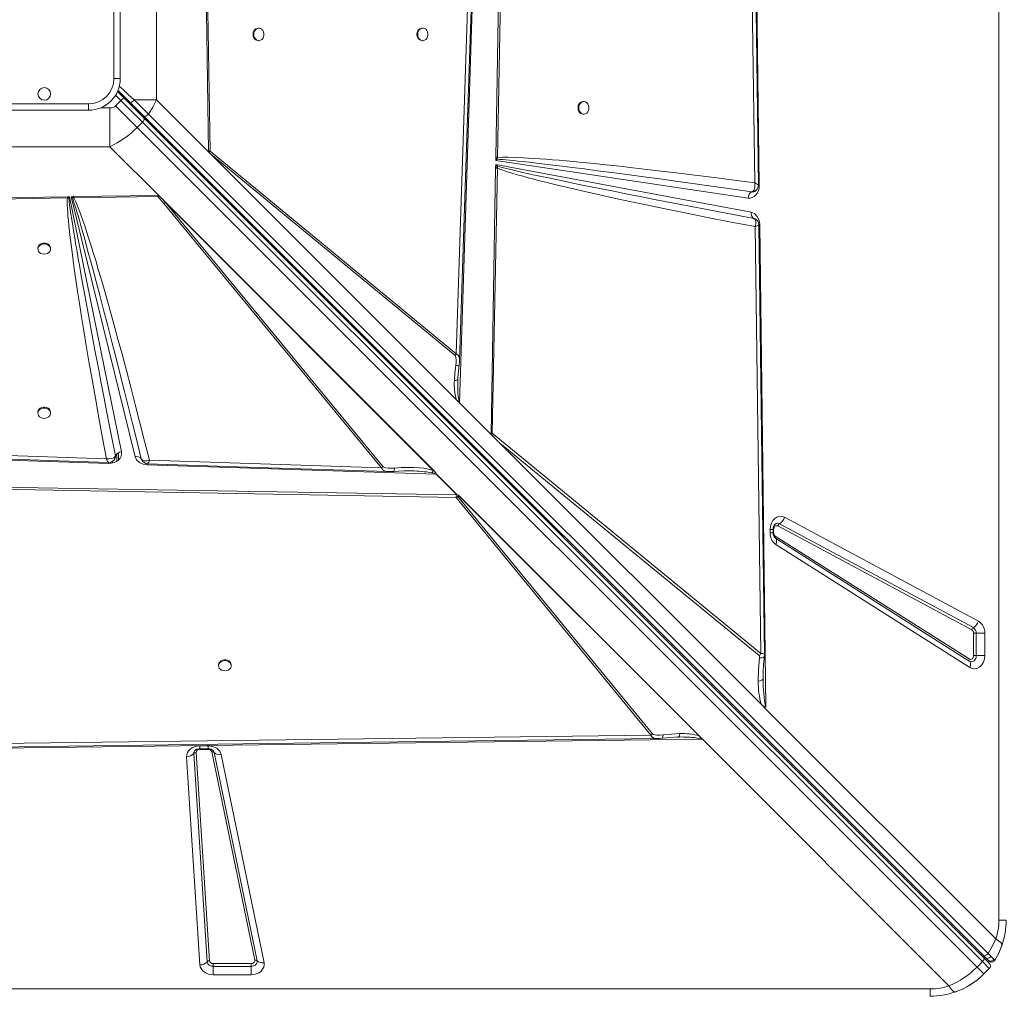
# Model space of a CAD drawing. Units: millimetres. Extents: x -7997 to 6237, y -13087 to -2290.
# Drawn here: x 96 to 874, y -8026 to -7256 of the extents above; entities that cross this region are included whole.
import ezdxf

# ---------------------------------------------------------------- set-up
doc = ezdxf.new("R2010")
doc.units = ezdxf.units.MM

msp = doc.modelspace()

# ---------------------------------------------------------------- linework, layer by layer
at = {"color": 7, "linetype": 'Continuous', "lineweight": 15}
for p, q in [((870.096, -7967.565), (870.096, -6567.565)), ((672.74, -6747.625), (680.804, -7386.778)), ((669.478, -6788.262), (677.157, -7384.992)), ((472.641, -7364.697), (479.646, -6941.937)), ((473.998, -7364.733), (481.831, -6942.022)), ((204.659, -7319.423), (204.659, -7215.706)), ((451.167, -7218.42), (441.237, -7519.985)), ((454.952, -7216.858), (443.9, -7558.664)), ((170.861, -7302.565), (170.861, -7232.565)), ((175.861, -7232.565), (175.861, -7302.565)), ((245.686, -7360.45), (244.149, -7249.309)), ((246.879, -7359.783), (245.088, -7249.287)), ((285.44, -7262.565), (284.853, -7262.565)), ((414.942, -7262.565), (414.355, -7262.565)), ((284.853, -7272.565), (285.44, -7272.565)), ((414.355, -7272.565), (414.942, -7272.565)), ((175.861, -7302.565), (170.861, -7302.565)), ((174.001, -7311.563), (183.983, -7321.544)), ((176.499, -7319.717), (172.256, -7323.96)), ((178.62, -7317.596), (173.717, -7312.693)), ((176.499, -7319.717), (178.62, -7317.596)), ((193.595, -7336.814), (176.499, -7319.717)), ((178.62, -7317.596), (194.691, -7333.666)), ((186.885, -7319.423), (204.659, -7319.423)), ((204.659, -7319.423), (245.686, -7360.45)), ((80.861, -7322.565), (150.861, -7322.565)), ((150.861, -7327.565), (80.861, -7327.565)), ((150.861, -7327.565), (150.861, -7322.565)), ((167.719, -7356.363), (167.719, -7325.579)), ((189.353, -7341.056), (172.256, -7323.96)), ((183.983, -7321.544), (194.589, -7332.15)), ((542.221, -7320.697), (541.635, -7320.697)), ((194.589, -7332.15), (857.908, -7995.47)), ((194.691, -7333.666), (858.148, -7997.124)), ((861.512, -7993.863), (198.193, -7330.544)), ((541.635, -7330.697), (542.221, -7330.697)), ((189.353, -7341.056), (193.595, -7336.814)), ((852.81, -8004.513), (189.353, -7341.056)), ((193.595, -7336.814), (857.052, -8000.271)), ((64.003, -7356.363), (167.719, -7356.363)), ((207.608, -7396.252), (167.719, -7356.363)), ((245.686, -7359.779), (245.698, -7360.446)), ((443.9, -7558.664), (245.686, -7360.45)), ((245.686, -7360.45), (245.698, -7360.459)), ((245.698, -7360.446), (245.698, -7360.459)), ((443.753, -7558.515), (245.698, -7360.459)), ((247.313, -7362.062), (246.158, -7360.896)), ((441.237, -7519.985), (246.879, -7359.783)), ((441.41, -7556.158), (247.313, -7362.062)), ((247.313, -7362.062), (440.415, -7521.229)), ((472.6, -7367.172), (472.633, -7365.14)), ((472.6, -7367.172), (473.808, -7366.249)), ((472.641, -7364.697), (472.633, -7365.14)), ((473.808, -7366.249), (473.998, -7364.733)), ((469.018, -7583.328), (472.497, -7373.352)), ((469.718, -7582.771), (473.834, -7373.387)), ((472.506, -7372.843), (472.497, -7373.352)), ((472.506, -7372.843), (472.544, -7370.513)), ((472.506, -7372.843), (473.875, -7371.823)), ((472.544, -7370.513), (674.46, -7408.103)), ((473.875, -7371.823), (472.544, -7370.513)), ((672.006, -7396.87), (472.6, -7367.172)), ((473.875, -7371.823), (473.834, -7373.387)), ((678.946, -7389.995), (679.006, -7389.92)), ((680.804, -7386.778), (680.805, -7386.938)), ((22.976, -7397.39), (134.117, -7395.853)), ((23.643, -7398.582), (134.139, -7396.791)), ((134.117, -7395.853), (134.443, -7395.848)), ((134.139, -7396.791), (135.252, -7396.676)), ((134.443, -7395.848), (135.897, -7395.828)), ((135.252, -7396.676), (135.897, -7395.828)), ((135.897, -7395.828), (176.852, -7597.538)), ((137.123, -7395.811), (138.897, -7395.787)), ((187.729, -7601.272), (137.123, -7395.811)), ((137.123, -7395.811), (138.152, -7396.806)), ((138.152, -7396.806), (139.33, -7396.706)), ((139.309, -7395.781), (138.897, -7395.787)), ((139.309, -7395.781), (205.699, -7394.863)), ((139.309, -7395.781), (139.33, -7396.706)), ((139.33, -7396.706), (205.735, -7395.591)), ((210.301, -7401.278), (205.735, -7395.591)), ((206.476, -7395.164), (207.608, -7396.252)), ((207.608, -7396.252), (424.394, -7613.037)), ((207.608, -7396.252), (209.187, -7397.833)), ((674.881, -7392.016), (675.848, -7391.987)), ((674.899, -7392.01), (674.881, -7392.016)), ((675.848, -7391.987), (676.32, -7391.869)), ((209.187, -7397.833), (211.545, -7400.457)), ((209.187, -7397.833), (423.95, -7612.596)), ((210.301, -7401.278), (382.374, -7610.037)), ((423.244, -7612.156), (211.545, -7400.457)), ((383.618, -7609.216), (211.545, -7400.457)), ((676.479, -7413), (676.332, -7412.939)), ((676.345, -7412.944), (677.545, -7413.435)), ((677.601, -7419.497), (681.943, -7756.671)), ((681.195, -7417.837), (686.007, -7799.268)), ((110.861, -7436.556), (110.861, -7437.143)), ((120.861, -7437.143), (120.861, -7436.556)), ((440.415, -7521.229), (441.237, -7519.985)), ((442.631, -7538.593), (443.634, -7528.554)), ((443.893, -7524.921), (443.894, -7525.081)), ((442.577, -7540.089), (442.735, -7537.597)), ((442.479, -7540.27), (442.577, -7540.089)), ((442.561, -7541.082), (442.577, -7540.089)), ((443.753, -7558.515), (443.753, -7558.501)), ((443.9, -7558.664), (469.01, -7583.774)), ((110.861, -7566.059), (110.861, -7566.939)), ((120.861, -7566.939), (120.861, -7566.059)), ((469.01, -7583.774), (475.554, -7590.318)), ((469.018, -7583.328), (469.718, -7582.771)), ((681.943, -7756.671), (469.718, -7582.771)), ((682.429, -7797.193), (475.554, -7590.318)), ((475.554, -7590.318), (680.762, -7758.467)), ((166.568, -7606.656), (-175.239, -7595.604)), ((165.006, -7602.871), (-136.56, -7592.941)), ((166.978, -7606.663), (166.568, -7606.656)), ((169.445, -7605.099), (169.555, -7605.035)), ((172.05, -7600.505), (172.044, -7600.523)), ((192.511, -7602.927), (192.507, -7602.915)), ((192.507, -7602.915), (192.689, -7603.31)), ((192.985, -7603.954), (192.511, -7602.927)), ((425.631, -7615.033), (197.136, -7607.644)), ((382.374, -7610.037), (198.943, -7603.989)), ((423.244, -7612.156), (423.95, -7612.596)), ((423.95, -7612.596), (424.394, -7613.037)), ((441.956, -7631.358), (425.631, -7615.033)), ((425.732, -7614.969), (442.119, -7631.357)), ((18.693, -7625.702), (441.403, -7633.535)), ((18.728, -7624.344), (441.488, -7631.35)), ((441.403, -7633.535), (595.163, -7821.182)), ((441.488, -7631.35), (441.573, -7631.352)), ((441.572, -7631.351), (441.956, -7631.358)), ((441.572, -7631.351), (441.573, -7631.352)), ((442.719, -7631.378), (441.572, -7631.351)), ((596.407, -7820.364), (442.647, -7632.717)), ((442.733, -7631.378), (442.719, -7631.378)), ((442.727, -7631.37), (635.8, -7824.444)), ((442.733, -7631.378), (442.727, -7631.37)), ((442.733, -7631.378), (635.648, -7824.294)), ((443.311, -7631.97), (633.223, -7821.881)), ((696.714, -7654.289), (849.919, -7736.314)), ((700.726, -7649.165), (853.932, -7731.189)), ((689.327, -7661.334), (689.327, -7658.762)), ((689.327, -7658.762), (691.633, -7658.762)), ((691.633, -7661.334), (691.633, -7658.762)), ((692.093, -7661.334), (692.093, -7658.762)), ((848.582, -7738.022), (695.376, -7655.997)), ((693.137, -7665.389), (693.292, -7665.494)), ((693.518, -7665.677), (693.258, -7665.496)), ((693.401, -7664.018), (846.607, -7761.108)), ((846.723, -7762.767), (693.518, -7665.677)), ((847.074, -7767.743), (693.868, -7670.653)), ((850.027, -7758.424), (850.027, -7740.786)), ((850.027, -7740.786), (852.257, -7740.786)), ((858.949, -7740.786), (852.257, -7740.786)), ((852.257, -7740.786), (852.257, -7758.424)), ((858.949, -7740.786), (858.949, -7758.424)), ((852.257, -7758.424), (850.027, -7758.424)), ((852.257, -7758.424), (858.949, -7758.424)), ((253.632, -7765.841), (253.632, -7766.427)), ((263.632, -7766.427), (263.632, -7765.841)), ((683.805, -7775.5), (683.802, -7776.787)), ((682.429, -7797.193), (686.027, -7800.791)), ((686.027, -7800.791), (867.595, -7982.359)), ((635.8, -7824.444), (-3.352, -7832.507)), ((595.163, -7821.182), (-1.566, -7828.86)), ((595.163, -7821.182), (596.407, -7820.364)), ((616.787, -7822.761), (615.763, -7822.774)), ((616.787, -7822.761), (617.802, -7822.755)), ((635.635, -7824.293), (635.648, -7824.294)), ((830.655, -8019.298), (635.8, -7824.444)), ((238.772, -7829.745), (245.362, -7829.745)), ((238.772, -7832.051), (245.362, -7832.051)), ((245.362, -7832.51), (238.772, -7832.51)), ((238.899, -8002.858), (228.369, -7838.366)), ((244.454, -8000.329), (233.924, -7835.837)), ((235.775, -7834.993), (246.306, -7999.485)), ((282.182, -7998.988), (248.323, -7834.496)), ((250.154, -7835.031), (284.012, -7999.524)), ((255.644, -7836.638), (289.503, -8001.131)), ((870.096, -7967.565), (875.861, -7967.565)), ((857.908, -7995.47), (859.671, -7997.233)), ((249.302, -8001.73), (279.221, -8001.73)), ((249.302, -8003.961), (249.302, -8001.73)), ((249.302, -8003.961), (249.302, -8010.653)), ((279.221, -8003.961), (249.302, -8003.961)), ((279.221, -8001.73), (279.221, -8003.961)), ((279.221, -8010.653), (279.221, -8003.961)), ((857.052, -8000.271), (852.81, -8004.513)), ((852.81, -8004.513), (858.287, -8009.991)), ((857.052, -8000.271), (862.53, -8005.748)), ((858.148, -7997.124), (862.53, -8001.506)), ((859.671, -7997.233), (861.525, -7999.087)), ((861.525, -7999.087), (862.175, -7999.736)), ((863.508, -8000.51), (863.314, -8000.45)), ((279.221, -8010.653), (249.302, -8010.653)), ((858.287, -8009.991), (862.53, -8005.748)), ((-584.139, -8021.8), (815.861, -8021.8)), ((815.861, -8021.8), (815.861, -8027.565))]:
    msp.add_line(p, q, dxfattribs=at)
at = {"color": 8, "linetype": 'Continuous', "lineweight": 15}
for p, q in [((172.265, -7315.483), (176.499, -7319.717)), ((167.719, -7325.579), (160.624, -7325.579)), ((184.797, -7322.358), (184.104, -7323.051)), ((680.418, -7418.093), (680.234, -7418.374)), ((173.273, -7604.876), (173.273, -7598.947)), ((174.449, -7603.998), (174.449, -7598.23)), ((168.273, -7606.553), (168.273, -7605.531)), ((169.449, -7606.391), (169.449, -7605.097)), ((689.327, -7661.334), (691.633, -7661.334)), ((692.093, -7658.762), (691.621, -7658.762)), ((691.633, -7661.334), (692.093, -7661.334)), ((238.772, -7829.745), (238.772, -7832.051)), ((238.772, -7832.042), (238.772, -7832.51)), ((245.362, -7829.745), (245.362, -7832.051)), ((245.362, -7832.51), (245.362, -7832.051))]:
    msp.add_line(p, q, dxfattribs=at)
at = {"color": 7, "linetype": 'Continuous', "lineweight": 15, "flags": 128}
for points in [[(680.072, -7386.674), (676.265, -7090.875), (672.307, -6783.194)], [(443.967, -7524.924), (448.989, -7372.369), (454.113, -7216.808)], [(281.393, -7267.565), (281.543, -7268.914), (281.982, -7270.163), (282.678, -7271.219), (283.578, -7272.004), (284.616, -7272.46), (285.716, -7272.553), (286.795, -7272.276), (287.774, -7271.649), (288.579, -7270.72), (289.152, -7269.557), (289.449, -7268.245), (289.449, -7266.884), (289.152, -7265.573), (288.579, -7264.409), (287.774, -7263.48), (286.795, -7262.853), (285.716, -7262.576), (284.616, -7262.669), (283.578, -7263.125), (282.678, -7263.91), (281.982, -7264.967), (281.543, -7266.216), (281.393, -7267.565)], [(410.895, -7267.565), (411.045, -7268.914), (411.484, -7270.163), (412.18, -7271.219), (413.08, -7272.004), (414.119, -7272.46), (415.218, -7272.553), (416.297, -7272.276), (417.276, -7271.649), (418.081, -7270.72), (418.654, -7269.557), (418.951, -7268.245), (418.951, -7266.884), (418.654, -7265.573), (418.081, -7264.409), (417.276, -7263.48), (416.297, -7262.853), (415.218, -7262.576), (414.119, -7262.669), (413.08, -7263.125), (412.18, -7263.91), (411.484, -7264.967), (411.045, -7266.216), (410.895, -7267.565)], [(198.193, -7330.544), (194.566, -7326.957), (190.792, -7323.242), (186.885, -7319.423)], [(198.193, -7330.544), (201.672, -7325.115), (204.659, -7319.423)], [(538.171, -7325.697), (538.321, -7327.046), (538.761, -7328.295), (539.457, -7329.351), (540.358, -7330.137), (541.397, -7330.593), (542.497, -7330.686), (543.577, -7330.408), (544.557, -7329.782), (545.363, -7328.853), (545.936, -7327.689), (546.233, -7326.378), (546.233, -7325.016), (545.936, -7323.705), (545.363, -7322.542), (544.557, -7321.612), (543.577, -7320.986), (542.497, -7320.709), (541.397, -7320.802), (540.358, -7321.258), (539.457, -7322.043), (538.761, -7323.099), (538.321, -7324.348), (538.171, -7325.697)], [(193.595, -7336.814), (193.989, -7336.38), (194.329, -7335.924), (194.601, -7335.462), (194.795, -7335.013), (194.903, -7334.594), (194.922, -7334.22), (194.85, -7333.907), (194.691, -7333.666)], [(198.193, -7330.544), (197.747, -7331.044), (197.248, -7331.493), (196.722, -7331.868), (196.196, -7332.151), (195.696, -7332.326), (195.247, -7332.385), (194.871, -7332.326), (194.589, -7332.15)], [(245.686, -7359.779), (246.304, -7359.765), (246.879, -7359.783)], [(473.808, -7366.249), (475.799, -7366.381), (478.076, -7366.555), (480.639, -7366.772), (483.486, -7367.033), (486.62, -7367.336), (490.038, -7367.684), (493.742, -7368.075), (498.993, -7368.65), (504.752, -7369.303), (511.02, -7370.034), (517.797, -7370.843), (525.082, -7371.732), (532.876, -7372.701), (542.574, -7373.928), (553.079, -7375.28), (564.393, -7376.758), (576.514, -7378.364), (589.443, -7380.099), (602.192, -7381.83), (614.691, -7383.545), (628.211, -7385.418), (642.752, -7387.451), (658.315, -7389.648), (674.899, -7392.01)], [(677.157, -7384.992), (661.021, -7382.839), (645.193, -7380.775), (629.82, -7378.819), (615.149, -7377.001), (600.913, -7375.286), (587.495, -7373.718), (578.886, -7372.74), (570.517, -7371.811), (562.386, -7370.932), (554.903, -7370.145), (547.688, -7369.409), (540.731, -7368.721), (534.033, -7368.084), (528.198, -7367.55), (522.615, -7367.06), (517.283, -7366.614), (512.202, -7366.212), (507.372, -7365.854), (502.794, -7365.54), (498.466, -7365.27), (494.39, -7365.044), (488.022, -7364.762), (482.501, -7364.616), (477.826, -7364.606), (473.998, -7364.733)], [(473.834, -7373.387), (473.11, -7373.367), (472.497, -7373.352)], [(473.834, -7373.387), (475.905, -7374.156), (478.256, -7374.972), (480.887, -7375.834), (483.798, -7376.741), (486.988, -7377.695), (490.458, -7378.696), (494.208, -7379.742), (498.292, -7380.849), (502.63, -7381.994), (507.222, -7383.177), (512.067, -7384.399), (517.167, -7385.659), (522.521, -7386.957), (528.128, -7388.293), (533.989, -7389.668), (544.069, -7391.985), (554.723, -7394.38), (566.144, -7396.893), (578.512, -7399.562), (591.411, -7402.292), (605.178, -7405.155), (622.205, -7408.629), (639.97, -7412.182), (658.572, -7415.833), (677.601, -7419.497)], [(676.345, -7412.944), (662.98, -7410.424), (650.274, -7408.014), (638.227, -7405.717), (626.838, -7403.534), (616.108, -7401.465), (606.036, -7399.513), (596.622, -7397.678), (586.674, -7395.728), (576.551, -7393.732), (566.933, -7391.821), (557.82, -7389.998), (549.21, -7388.262), (541.104, -7386.615), (533.502, -7385.058), (526.728, -7383.657), (520.332, -7382.322), (514.313, -7381.054), (508.672, -7379.852), (503.408, -7378.716), (498.521, -7377.648), (494.012, -7376.647), (487.653, -7375.204), (482.178, -7373.918), (477.585, -7372.79), (473.875, -7371.823)], [(680.805, -7386.938), (680.634, -7389.009), (680.114, -7391.033), (679.267, -7392.872), (678.162, -7394.41), (676.829, -7395.624), (675.291, -7396.476), (673.646, -7396.896), (672.006, -7396.87)], [(675.355, -7391.799), (676.346, -7390.872), (677.03, -7389.447)], [(677.03, -7389.447), (677.256, -7388.443), (677.35, -7387.334)], [(677.35, -7387.334), (677.314, -7386.185), (677.157, -7384.992)], [(679.006, -7389.92), (679.844, -7388.165), (680.073, -7386.664)], [(134.139, -7396.791), (134.061, -7398.437), (134.046, -7400.378), (134.093, -7402.615), (134.203, -7405.149), (134.375, -7407.978), (134.609, -7411.104), (134.906, -7414.525), (135.315, -7418.733), (135.801, -7423.287), (136.363, -7428.19), (137.03, -7433.654), (137.807, -7439.702), (138.67, -7446.13), (139.619, -7452.936), (140.867, -7461.561), (142.229, -7470.669), (143.707, -7480.258), (145.381, -7490.839), (147.183, -7501.949), (149.101, -7513.514), (151.204, -7525.942), (153.669, -7540.216), (156.264, -7554.956), (159.058, -7570.537), (161.977, -7586.536), (165.006, -7602.871)], [(134.117, -7395.853), (134.129, -7396.393), (134.139, -7396.791)], [(134.443, -7395.848), (134.899, -7396.333), (135.252, -7396.676)], [(172.044, -7600.523), (169.293, -7586.475), (166.712, -7573.218), (164.298, -7560.753), (163.218, -7555.151), (162.174, -7549.725), (161.167, -7544.475), (160.13, -7539.053), (158.89, -7532.555), (155.955, -7517.069), (153.25, -7502.67), (152.675, -7499.587), (152.111, -7496.559), (151.558, -7493.585), (151.017, -7490.666), (150.487, -7487.802), (149.969, -7484.993), (149.462, -7482.239), (147.343, -7470.643), (145.402, -7459.891), (143.639, -7449.983), (142.995, -7446.321), (142.378, -7442.79), (141.787, -7439.389), (141.224, -7436.119), (140.688, -7432.979), (140.178, -7429.969), (139.201, -7424.107), (138.331, -7418.764), (137.568, -7413.938), (136.911, -7409.631), (136.135, -7404.219), (135.582, -7399.901), (135.252, -7396.676)], [(138.152, -7396.806), (138.709, -7398.403), (139.341, -7400.305), (140.046, -7402.513), (140.825, -7405.028), (141.677, -7407.848), (142.603, -7410.974), (143.601, -7414.406), (144.821, -7418.668), (146.139, -7423.34), (147.554, -7428.423), (149.067, -7433.916), (150.677, -7439.819), (152.384, -7446.134), (154.187, -7452.858), (156.825, -7462.785), (159.676, -7473.614), (162.74, -7485.344), (166.013, -7497.977), (169.496, -7511.513), (173.105, -7525.639), (176.086, -7537.366), (179.229, -7549.797), (182.388, -7562.345), (185.54, -7574.925), (188.916, -7588.452), (192.511, -7602.927)], [(198.943, -7603.989), (195.194, -7589.082), (191.474, -7574.449), (187.782, -7560.09), (184.232, -7546.434), (180.755, -7533.216), (177.338, -7520.382), (174.1, -7508.373), (171.643, -7499.366), (169.238, -7490.642), (166.884, -7482.199), (164.712, -7474.499), (162.602, -7467.11), (160.552, -7460.021), (158.56, -7453.232), (156.516, -7446.368), (154.552, -7439.888), (152.668, -7433.79), (150.929, -7428.281), (149.334, -7423.339), (147.815, -7418.75), (146.372, -7414.512), (144.298, -7408.679), (142.433, -7403.766), (140.778, -7399.775), (139.33, -7396.706)], [(205.699, -7394.863), (205.709, -7395.237), (205.735, -7395.591)], [(205.735, -7395.591), (206.107, -7395.389), (206.476, -7395.164)], [(675.355, -7391.799), (675.134, -7391.914), (674.899, -7392.01)], [(677.806, -7391.193), (678.469, -7390.602), (678.893, -7390.063)], [(674.46, -7408.103), (677.002, -7409.158), (679.238, -7411.399), (680.699, -7414.502), (681.195, -7417.837)], [(677.601, -7419.497), (678.114, -7417.296), (678.08, -7415.323), (677.469, -7413.802), (676.345, -7412.944)], [(679.238, -7418.888), (678.492, -7419.185), (677.601, -7419.497)], [(680.234, -7418.374), (679.828, -7418.612), (679.238, -7418.888)], [(684.85, -7757.613), (682.861, -7603.272), (680.477, -7418.092)], [(120.861, -7436.556), (120.849, -7436.28), (120.572, -7435.201), (119.946, -7434.222), (119.016, -7433.417), (117.853, -7432.844), (116.542, -7432.547), (115.18, -7432.547), (113.869, -7432.844), (112.706, -7433.417), (111.776, -7434.222), (111.15, -7435.201), (110.873, -7436.28), (110.861, -7436.556)], [(115.861, -7441.19), (117.21, -7441.04), (118.459, -7440.601), (119.515, -7439.906), (120.3, -7439.005), (120.756, -7437.967), (120.849, -7436.867), (120.572, -7435.788), (119.946, -7434.81), (119.016, -7434.004), (117.853, -7433.432), (116.542, -7433.134), (115.18, -7433.134), (113.869, -7433.432), (112.706, -7434.004), (111.776, -7434.81), (111.15, -7435.788), (110.873, -7436.867), (110.966, -7437.967), (111.422, -7439.005), (112.207, -7439.906), (113.263, -7440.601), (114.512, -7441.04), (115.861, -7441.19)], [(440.415, -7521.229), (440.789, -7521.751), (441.143, -7522.995), (441.293, -7524.593), (441.248, -7526.857), (441, -7529.158)], [(439.9, -7541.188), (440.282, -7535.177), (441, -7529.158)], [(443.634, -7528.554), (443.844, -7526.769), (443.963, -7525.012)], [(442.544, -7541.227), (442.539, -7540.75), (442.525, -7540.273)], [(443.885, -7557.561), (443.872, -7557.57), (443.8, -7557.581), (443.348, -7557.483), (442.727, -7557.198), (441.41, -7556.158)], [(120.861, -7566.059), (120.849, -7565.782), (120.572, -7564.703), (119.946, -7563.725), (119.016, -7562.919), (117.853, -7562.347), (116.542, -7562.049), (115.18, -7562.049), (113.869, -7562.347), (112.706, -7562.919), (111.776, -7563.725), (111.15, -7564.703), (110.873, -7565.782), (110.861, -7566.059)], [(115.861, -7570.986), (117.21, -7570.836), (118.459, -7570.397), (119.515, -7569.702), (120.3, -7568.801), (120.756, -7567.763), (120.849, -7566.663), (120.572, -7565.584), (119.946, -7564.606), (119.016, -7563.8), (117.853, -7563.228), (116.542, -7562.93), (115.18, -7562.93), (113.869, -7563.228), (112.706, -7563.8), (111.776, -7564.606), (111.15, -7565.584), (110.873, -7566.663), (110.966, -7567.763), (111.422, -7568.801), (112.207, -7569.702), (113.263, -7570.397), (114.512, -7570.836), (115.861, -7570.986)], [(-141.498, -7595.671), (11.057, -7600.693), (166.617, -7605.817)], [(176.852, -7597.538), (176.963, -7599.216), (176.606, -7600.913), (175.79, -7602.508), (174.587, -7603.896), (173.039, -7605.051), (171.168, -7605.938), (169.098, -7606.484), (166.978, -7606.663)], [(165.006, -7602.871), (167.145, -7603.029), (169.119, -7602.766), (170.743, -7602.061), (171.809, -7600.995)], [(165.71, -7604.485), (165.368, -7603.747), (165.006, -7602.871)], [(166.29, -7605.514), (166.025, -7605.087), (165.71, -7604.485)], [(166.609, -7605.816), (167.886, -7605.673), (169.445, -7605.099)], [(169.702, -7604.95), (170.109, -7604.714), (170.725, -7604.225)], [(171.809, -7600.995), (171.937, -7600.766), (172.044, -7600.523)], [(197.136, -7607.644), (193.968, -7607.129), (191.027, -7605.747), (188.851, -7603.663), (187.729, -7601.272)], [(192.511, -7602.927), (193.38, -7603.997), (194.875, -7604.555)], [(194.875, -7604.555), (195.793, -7604.619), (196.8, -7604.541)], [(196.8, -7604.541), (197.854, -7604.329), (198.943, -7603.989)], [(197.514, -7606.834), (284.326, -7609.695), (387.436, -7613.096)], [(383.618, -7609.216), (384.226, -7609.653), (385.657, -7610.1), (387.469, -7610.348), (390.009, -7610.426), (392.583, -7610.289)], [(387.266, -7613.091), (389.465, -7613.084), (391.723, -7612.951)], [(391.723, -7612.951), (400.117, -7612.465), (406.3, -7612.483)], [(423.244, -7612.156), (419.574, -7611.108), (415.807, -7610.452), (412.143, -7610.057), (408.135, -7609.822), (403.032, -7609.757), (397.796, -7609.919), (392.583, -7610.289)], [(421.951, -7613.961), (422.623, -7613.175), (423.244, -7612.156)], [(441.403, -7633.535), (441.396, -7632.494), (441.488, -7631.35)], [(443.311, -7631.97), (442.855, -7632.348), (442.753, -7632.437), (442.715, -7632.471), (442.686, -7632.498), (442.647, -7632.544), (442.622, -7632.589), (442.614, -7632.633), (442.622, -7632.676), (442.647, -7632.717)], [(689.327, -7658.762), (689.567, -7656.261), (690.303, -7653.836), (691.488, -7651.718), (692.998, -7650.082), (694.773, -7648.953), (696.771, -7648.391), (698.817, -7648.473), (700.726, -7649.165)], [(695.376, -7655.997), (694.817, -7655.797), (694.237, -7655.775), (693.67, -7655.933), (693.15, -7656.262), (692.709, -7656.741), (692.374, -7657.343), (692.164, -7658.03), (692.093, -7658.762)], [(693.868, -7670.653), (694.14, -7669.86), (694.324, -7669.084), (694.418, -7668.343), (694.418, -7667.652), (694.325, -7667.027), (694.141, -7666.482), (693.87, -7666.029), (693.518, -7665.677)], [(263.632, -7765.841), (263.621, -7765.565), (263.344, -7764.485), (262.717, -7763.505), (261.788, -7762.699), (260.624, -7762.126), (259.313, -7761.829), (257.951, -7761.829), (256.64, -7762.126), (255.477, -7762.699), (254.547, -7763.505), (253.921, -7764.485), (253.644, -7765.565), (253.632, -7765.841)], [(258.632, -7770.477), (259.981, -7770.327), (261.23, -7769.888), (262.286, -7769.192), (263.072, -7768.291), (263.528, -7767.251), (263.621, -7766.151), (263.344, -7765.071), (262.717, -7764.092), (261.788, -7763.286), (260.624, -7762.713), (259.313, -7762.415), (257.951, -7762.415), (256.64, -7762.713), (255.477, -7763.286), (254.547, -7764.092), (253.921, -7765.071), (253.644, -7766.151), (253.737, -7767.251), (254.193, -7768.291), (254.978, -7769.192), (256.034, -7769.888), (257.283, -7770.327), (258.632, -7770.477)], [(680.938, -7760.251), (680.145, -7769.468), (679.933, -7778.665)], [(846.607, -7761.108), (847.172, -7761.359), (847.77, -7761.421), (848.36, -7761.291), (848.906, -7760.976), (849.372, -7760.497), (849.728, -7759.885), (849.951, -7759.179), (850.027, -7758.424)], [(852.257, -7758.424), (852.134, -7759.645), (851.773, -7760.788), (851.198, -7761.778), (850.444, -7762.553), (849.561, -7763.062), (848.606, -7763.273), (847.639, -7763.173), (846.723, -7762.767)], [(847.074, -7767.743), (847.346, -7766.95), (847.53, -7766.174), (847.623, -7765.433), (847.624, -7764.742), (847.531, -7764.118), (847.347, -7763.573), (847.076, -7763.119), (846.723, -7762.767)], [(858.949, -7758.424), (858.694, -7761.002), (857.911, -7763.496), (856.651, -7765.652), (855.058, -7767.284), (853.196, -7768.364), (851.113, -7768.83), (849.005, -7768.605), (847.074, -7767.743)], [(679.933, -7778.665), (681.52, -7778.34), (682.756, -7777.893), (683.538, -7777.36), (683.802, -7776.787)], [(683.802, -7776.787), (683.966, -7783.194), (684.253, -7788.406), (684.517, -7791.478), (684.823, -7794.069), (685.378, -7797.214), (686.007, -7799.268)], [(686.007, -7799.268), (684.358, -7798.713), (682.429, -7797.193)], [(-3.249, -7831.776), (292.551, -7827.969), (600.232, -7824.011)], [(596.407, -7820.364), (596.955, -7820.757), (598.265, -7821.139), (599.945, -7821.316), (602.317, -7821.299), (604.724, -7821.074)], [(600.144, -7824.013), (602.079, -7823.917), (604.052, -7823.716)], [(604.052, -7823.716), (610.507, -7823.042), (616.978, -7822.713)], [(617.974, -7820.083), (611.354, -7820.385), (604.724, -7821.074)], [(616.979, -7822.712), (617.465, -7822.736), (617.951, -7822.751)], [(634.675, -7824.407), (634.684, -7824.394), (634.69, -7824.375), (634.694, -7824.321), (634.67, -7824.148), (634.587, -7823.858), (634.289, -7823.224), (633.223, -7821.881)], [(228.369, -7838.366), (228.473, -7836.725), (229.005, -7835.1), (229.945, -7833.595), (231.223, -7832.297), (232.804, -7831.225), (234.665, -7830.41), (236.697, -7829.909), (238.772, -7829.745)], [(245.362, -7829.745), (248.848, -7830.218), (252.112, -7831.701), (254.493, -7834.003), (255.644, -7836.638)], [(867.595, -7982.359), (864.831, -7988.273), (861.512, -7993.863)], [(872.526, -7987.29), (869.995, -7993.439), (866.845, -7999.197)], [(872.526, -7987.29), (872.424, -7986.337), (871.518, -7985.131), (869.851, -7983.765), (867.595, -7982.359)], [(861.512, -7993.863), (861.066, -7994.364), (860.567, -7994.813), (860.042, -7995.188), (859.516, -7995.47), (859.015, -7995.645), (858.566, -7995.705), (858.191, -7995.645), (857.908, -7995.47)], [(863.749, -7996.017), (863.271, -7996.586), (862.868, -7996.942), (862.328, -7997.296), (861.66, -7997.577), (860.923, -7997.695), (860.222, -7997.582), (859.671, -7997.233)], [(863.749, -7996.017), (862.69, -7994.992), (861.512, -7993.863)], [(866.074, -7998.32), (865.09, -7997.331), (863.749, -7996.017)], [(249.302, -8010.653), (247.458, -8010.523), (245.575, -8010.11), (243.759, -8009.394), (242.124, -8008.393), (240.773, -8007.157), (239.775, -8005.764), (239.156, -8004.303), (238.899, -8002.858)], [(284.012, -7999.524), (284.067, -8000.349), (283.896, -8001.164), (283.507, -8001.931), (282.918, -8002.615), (282.156, -8003.183), (281.257, -8003.608), (280.263, -8003.872), (279.221, -8003.961)], [(289.503, -8001.131), (289.622, -8002.88), (289.254, -8004.651), (288.406, -8006.316), (287.154, -8007.764), (285.54, -8008.969), (283.59, -8009.896), (281.432, -8010.466), (279.221, -8010.653)], [(858.148, -7997.124), (858.307, -7997.365), (858.379, -7997.678), (858.36, -7998.051), (858.252, -7998.47), (858.058, -7998.919), (857.786, -7999.381), (857.447, -7999.837), (857.052, -8000.271)], [(866.845, -7999.197), (866.667, -7998.95), (866.074, -7998.32)], [(866.845, -7999.197), (866.428, -7999.726), (866.257, -7999.885)], [(835.586, -8024.23), (834.501, -8024.062), (833.11, -8022.886), (831.892, -8021.311), (830.655, -8019.298)], [(850.143, -8016.806), (847.211, -8018.723), (844.84, -8020.102)], [(842.883, -8021.135), (838.822, -8022.997), (835.324, -8024.32)]]:
    msp.add_lwpolyline(points, dxfattribs=at)
at = {"color": 8, "linetype": 'Continuous', "lineweight": 15, "flags": 128}
for points in [[(175.166, -7308.407), (176.552, -7309.71), (178.739, -7311.765), (180.437, -7313.362), (182.764, -7315.549), (184.913, -7317.57), (186.885, -7319.423)], [(677.157, -7384.992), (678.676, -7385.667), (679.688, -7386.247), (680.073, -7386.655), (680.039, -7386.675)], [(680.804, -7386.778), (680.377, -7386.787), (679.996, -7386.796), (679.979, -7386.796)], [(680.399, -7417.855), (680.574, -7417.851), (681.195, -7417.837)], [(441, -7529.158), (442.514, -7529.093), (443.436, -7528.819), (443.597, -7528.547)], [(439.9, -7541.188), (440.987, -7541.023), (441.837, -7540.77), (442.382, -7540.45), (442.479, -7540.27)], [(443.885, -7557.561), (443.606, -7556.864), (443.352, -7555.961), (443.126, -7554.853), (442.931, -7553.54), (442.823, -7552.577), (442.728, -7551.522), (442.648, -7550.374), (442.584, -7549.133), (442.497, -7545.071), (442.561, -7541.082)], [(166.617, -7605.811), (166.614, -7605.817), (166.29, -7605.514)], [(197.19, -7606.711), (197.17, -7607.031), (197.136, -7607.644)], [(392.583, -7610.289), (392.53, -7611.068), (392.43, -7611.743), (392.286, -7612.286), (392.104, -7612.677), (391.891, -7612.9), (391.721, -7612.933)], [(680.938, -7760.251), (682.062, -7760.208), (683.036, -7760.094), (683.819, -7759.914), (684.381, -7759.676), (684.698, -7759.388), (684.739, -7759.165)], [(684.754, -7757.614), (684.661, -7757.244), (683.633, -7756.854), (681.943, -7756.671)], [(604.724, -7821.074), (604.649, -7822.481), (604.401, -7823.408), (604.048, -7823.691)], [(617.974, -7820.083), (617.782, -7821.175), (617.505, -7822.028), (617.164, -7822.572), (616.972, -7822.668)], [(617.802, -7822.755), (618.937, -7822.748), (620.937, -7822.762), (622.787, -7822.801), (624.486, -7822.863), (626.035, -7822.944), (627.306, -7823.032), (628.483, -7823.135), (629.564, -7823.25), (630.551, -7823.378), (633.031, -7823.845), (634.675, -7824.407)]]:
    msp.add_lwpolyline(points, dxfattribs=at)
at = {"color": 7, "linetype": 'Continuous', "lineweight": 15}
msp.add_circle((115.861, -7314.565), 5, dxfattribs=at)
for centre, radius, start, end in [((285.362, -7267.115), 4.579, 96.38808, 185.639243), ((414.864, -7267.115), 4.579, 96.38808, 185.639243), ((285.362, -7268.015), 4.579, 174.360757, 263.61192), ((414.864, -7268.015), 4.579, 174.360757, 263.61192), ((150.861, -7302.565), 25, 270, 0), ((150.861, -7302.565), 20, 270, 0), ((182.39, -7316.32), 5.461, 286.953494, 325.382028), ((168.121, -7319.541), 6.051, 266.195818, 313.104911), ((542.142, -7325.249), 4.58, 96.364114, 185.622228), ((542.142, -7326.146), 4.58, 174.377772, 263.635886), ((134.639, -7286.667), 77.147, 295.39103, 315.170599), ((247.283, -7359.762), 1.597, 180.616138, 225.229987), ((239.306, -7355.67), 8.618, 322.671393, 331.494448), ((461.975, -7377.605), 16.4, 43.820525, 49.465862), ((466.698, -7619.039), 254.411, 88.355768, 88.661644), ((126.519, -7387.522), 14.883, 321.40383, 326.266991), ((205.724, -7395.954), 1.091, 46.38798, 91.271529), ((677.556, -7396.88), 5.55, 118.814424, 179.897731), ((675.407, -7388.312), 3.732, 262.182325, 309.840135), ((206.152, -7393.646), 8.687, 298.530741, 308.372509), ((678.738, -7409.228), 4.424, 165.272201, 237.045599), ((676.975, -7411.152), 1.899, 250.199854, 250.626149), ((674.908, -7418.295), 5.573, 2.219995, 63.04322), ((484.832, -7544.218), 45.034, 176.141477, 195.375054), ((445.205, -7558.226), 1.478, 153.268747, 190.731302), ((177.123, -7603.343), 5.812, 92.664723, 150.773075), ((231.498, -7609.967), 65.015, 176.273243, 177.081197), ((167.775, -7601.086), 4.306, 313.197729, 7.511585), ((188.99, -7605.375), 4.292, 34.961444, 107.086724), ((193.888, -7602.987), 1.287, 195.487276, 222.83897), ((197.82, -7601.251), 5.592, 208.790717, 266.772429), ((194.276, -7603.369), 4.708, 313.477275, 352.435636), ((378.225, -7602.405), 8.687, 298.530741, 308.372509), ((418.911, -7631.259), 17.563, 67.500941, 80.031743), ((416.299, -7620.073), 10.726, 28.417298, 40.999404), ((421.694, -7608.693), 7.463, 301.840796, 302.754721), ((437.265, -7625.889), 8.693, 298.422617, 308.244503), ((441.646, -7633.902), 2.55, 49.233989, 91.630646), ((698.254, -7656.873), 3.009, 120.80614, 163.074585), ((692.091, -7646.537), 9.026, 300.80614, 343.074585), ((700.274, -7661.765), 10.956, 177.743089, 234.215599), ((696.766, -7658.37), 5.147, 132.939912, 184.359591), ((696.905, -7661.669), 5.283, 176.360945, 226.182502), ((695.246, -7661.458), 3.156, 177.745878, 234.21281), ((694.657, -7664.763), 1.46, 149.320956, 218.737422), ((845.297, -7728.561), 9.026, 300.80614, 343.074585), ((848.214, -7740.288), 10.746, 357.345198, 57.857276), ((851.46, -7738.898), 3.009, 120.80614, 163.074585), ((846.935, -7740.643), 3.095, 357.348464, 57.854009), ((847.254, -7740.554), 5.008, 357.348269, 57.854205), ((670.9, -7750.694), 12.557, 321.755496, 331.577396), ((678.979, -7759.544), 2.083, 340.147005, 31.12139), ((825.549, -7775.8), 141.761, 173.262713, 179.927128), ((664.86, -7757.342), 19.99, 354.757792, 359.314272), ((847.862, -7761.853), 1.46, 149.320956, 218.737422), ((742.732, -7779.637), 62.806, 179.113279, 196.231553), ((620.164, -7867.058), 47.026, 73.877758, 92.669781), ((635.349, -7825.983), 1.713, 80.404073, 113.150522), ((238.435, -7837.317), 5.277, 86.343025, 136.269053), ((238.468, -7835.193), 2.7, 83.544776, 175.756703), ((245.753, -7837.183), 5.147, 42.939912, 94.359591), ((245.586, -7835.377), 2.875, 17.845085, 94.471807), ((228.548, -7831.395), 6.974, 268.528557, 320.436551), ((235.716, -7837.317), 2.325, 88.528557, 140.436551), ((248.758, -7836.404), 1.957, 44.533417, 102.838492), ((254.339, -7830.913), 5.872, 224.533417, 282.838492), ((825.112, -7967.567), 44.984, 340.803378, 0.003451), ((815.861, -7967.565), 60, 340.806829, 0), ((815.861, -7967.565), 60, 334.031118, 341.815997), ((858.287, -7998.677), 2, 45, 105), ((239.078, -7995.887), 6.974, 268.528557, 320.436551), ((246.246, -8001.809), 2.325, 88.528557, 140.436551), ((248.873, -7999.482), 4.499, 190.843432, 275.470998), ((249.037, -7998.962), 2.781, 190.841795, 275.472635), ((279.566, -7999.134), 2.62, 262.417428, 3.189761), ((282.617, -8000.896), 1.957, 44.533417, 102.838492), ((288.198, -7995.406), 5.872, 224.533417, 282.838492), ((805.038, -7956.92), 67.434, 292.326476, 315.107059), ((863.493, -7996.886), 2.952, 228.198016, 330.950647), ((860.409, -8003.627), 3, 315, 45), ((864.272, -7997.712), 2.901, 249.127785, 330.933008), ((815.861, -7967.565), 60, 289.193171, 315), ((815.864, -7976.816), 44.984, 269.996549, 289.196622), ((815.861, -7967.565), 60, 270, 289.193171)]:
    msp.add_arc(centre, radius, start, end, dxfattribs=at)
at = {"color": 8, "linetype": 'Continuous', "lineweight": 15}
for centre, radius, start, end in [((188.341, -7327.513), 1.191, 62.010262, 127.354346), ((675.508, -7387.665), 4.136, 267.88422, 327.228171), ((439.621, -7524.038), 4.363, 348.311568, 68.262202), ((167.708, -7601.349), 4.117, 294.797718, 4.931863), ((386.69, -7608.486), 4.586, 199.767309, 279.406666), ((404.728, -7712.697), 100.227, 80.105551, 89.143693), ((695.221, -7657.055), 3.143, 61.640559, 128.316736), ((599.317, -7819.572), 4.454, 201.186307, 281.765705), ((237.137, -7835.667), 3.218, 141.908303, 183.017252), ((246.828, -7835.751), 3.403, 12.215572, 37.29839), ((856.584, -7995.768), 1.2, 62.130266, 127.973293), ((864.296, -7997.615), 3, 225, 250.881101)]:
    msp.add_arc(centre, radius, start, end, dxfattribs=at)
at = {"color": 7, "linetype": 'Continuous', "lineweight": 15}
for centre, major_axis, ratio, start_param, end_param in [((446.979, -7558.664), (4.763, -3.461), 0.339155, 4.2365803, 4.275722), ((607.792, -7699.035), (140.12, -118.152), 0.032552, 3.3104047, 3.5071055), ((435.552, -7622.183), (-8.009, 8.657), 0.3798793, 2.793093, 2.821549), ((357.331, -7509.035), (-106.788, 115.421), 0.3798793, 2.7853028, 2.7930934), ((635.8, -7827.522), (-3.541, 4.818), 0.335091, 5.1401798, 5.1793215)]:
    msp.add_ellipse(centre, major_axis=major_axis, ratio=ratio, start_param=start_param, end_param=end_param, dxfattribs=at)

doc.saveas('drawing.dxf')
